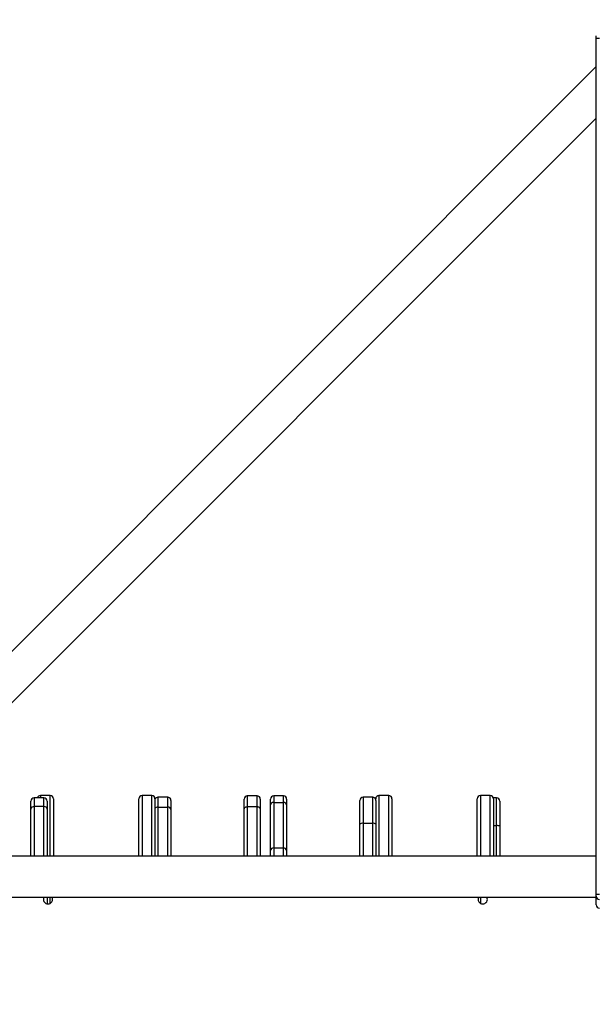
# Model space of a CAD drawing. Units: millimetres. Extents: x 1240 to 2945, y -2592 to -1545.
# Drawn here: x 2151 to 2204, y -2225 to -2134 of the extents above; entities that cross this region are included whole.
import ezdxf

# ---------------------------------------------------------------- set-up
doc = ezdxf.new("R2010")
doc.units = ezdxf.units.MM
doc.header["$PDSIZE"] = -1
doc.layers.add('VP-DIM', color=7, linetype='Continuous')
doc.layers.add('VP-HIC', color=6, linetype='Continuous')
doc.layers.add('VP-EQ', color=7, linetype='Continuous', true_color=0x8a3492)
doc.dimstyles.get("Standard").update_dxf_attribs({"dimtxt": 14, "dimasz": 20, "dimexe": 20, "dimexo": 50, "dimgap": 20, "dimtad": 0, "dimdec": 0, "dimzin": 0, "dimdsep": 46, "dimtxsty": 'Standard', "dimcen": -0.09, "dimadec": 0, "dimazin": 0, "dimtfac": 1, "dimtdec": 4, "dimtofl": 0, "dimtmove": 0, "dimatfit": 3, "dimfxl": 70, "dimfxlon": 1, "dimtolj": 1, "dimtzin": 0, "dimarcsym": 0})

# ---------------------------------------------------------------- blocks, each defined once
blk = doc.blocks.new('*D336')
at = {"layer": 'Defpoints', "color": 0}
for p in [(2660.35, -1564.592), (1775.192, -2250.242), (2660.35, -2417.769)]:
    blk.add_point(p, dxfattribs=at)
at = {"layer": 'VP-DIM', "color": 0, "lineweight": -2}
for p, q in [((1775.192, -1634.592), (1775.192, -1544.592)), ((2660.35, -1634.592), (2660.35, -1544.592)), ((1795.192, -1564.592), (2180.363, -1564.592)), ((2640.35, -1564.592), (2257.697, -1564.592))]:
    blk.add_line(p, q, dxfattribs=at)
at = {"layer": 'VP-DIM', "color": 0}
for points in [[(1795.192, -1561.259), (1795.192, -1567.926), (1775.192, -1564.592)], [(2640.35, -1567.926), (2640.35, -1561.259), (2660.35, -1564.592)]]:
    blk.add_solid(points, dxfattribs=at)
at = {"layer": 'VP-DIM', "color": 0, "insert": (2219.03, -1564.592), "char_height": 14, "attachment_point": 5}
blk.add_mtext('\\A1;885', dxfattribs=at)
blk = doc.blocks.new('*D337')
at = {"layer": 'Defpoints', "color": 0}
for p in [(2504.051, -1646.66), (1977.192, -2227.342), (2504.051, -2413.171)]:
    blk.add_point(p, dxfattribs=at)
at = {"layer": 'VP-DIM', "color": 0, "lineweight": -2}
for p, q in [((1977.192, -1716.66), (1977.192, -1626.66)), ((2504.051, -1716.66), (2504.051, -1626.66)), ((1997.192, -1646.66), (2201.955, -1646.66)), ((2484.051, -1646.66), (2279.288, -1646.66))]:
    blk.add_line(p, q, dxfattribs=at)
at = {"layer": 'VP-DIM', "color": 0}
for points in [[(1997.192, -1643.327), (1997.192, -1649.993), (1977.192, -1646.66)], [(2484.051, -1649.993), (2484.051, -1643.327), (2504.051, -1646.66)]]:
    blk.add_solid(points, dxfattribs=at)
at = {"layer": 'VP-DIM', "color": 0, "insert": (2240.622, -1646.66), "char_height": 14, "attachment_point": 5}
blk.add_mtext('\\A1;535', dxfattribs=at)
blk = doc.blocks.new('1450')
at = {"color": 7, "linetype": 'Continuous', "lineweight": 25}
for p, q in [((882.326, 203.743), (882.326, 203.947)), ((882.326, 124.612), (882.326, 203.743)), ((882.326, 201.108), (812.343, 131.125)), ((817.109, 131.125), (882.326, 196.342)), ((830.048, 132.471), (830.048, 133.205)), ((831.248, 133.505), (830.348, 133.505)), ((831.835, 133.725), (830.935, 133.725)), ((831.548, 133.205), (831.548, 132.471)), ((832.135, 133.425), (832.135, 128.125)), ((840.021, 133.351), (840.021, 133.425)), ((840.021, 128.125), (840.021, 133.351)), ((841.221, 133.725), (840.321, 133.725)), ((841.521, 133.425), (841.521, 133.351)), ((841.521, 133.351), (841.521, 128.125)), ((842.698, 133.566), (841.798, 133.566)), ((842.998, 133.266), (842.998, 132.435)), ((849.758, 132.485), (849.758, 133.398)), ((850.958, 133.698), (850.058, 133.698)), ((851.258, 133.398), (851.258, 132.485)), ((852.195, 132.854), (852.195, 133.398)), ((853.395, 133.698), (852.495, 133.698)), ((852.495, 133.088), (852.495, 128.873)), ((852.495, 133.088), (853.395, 133.088)), ((853.395, 128.873), (853.395, 133.088)), ((853.695, 133.398), (853.695, 132.854)), ((860.454, 131.075), (860.454, 133.266)), ((861.654, 133.566), (860.754, 133.566)), ((861.932, 133.38), (861.932, 133.425)), ((861.954, 133.266), (861.954, 131.075)), ((863.132, 133.725), (862.232, 133.725)), ((863.432, 133.425), (863.432, 128.125)), ((871.317, 128.125), (871.317, 133.425)), ((872.517, 133.725), (871.617, 133.725)), ((873.105, 133.505), (872.806, 133.505)), ((872.817, 133.425), (872.817, 128.125)), ((873.405, 133.205), (873.405, 130.876)), ((830.048, 128.125), (830.048, 132.471)), ((831.248, 132.695), (830.348, 132.695)), ((831.548, 132.471), (831.548, 128.125)), ((841.798, 132.65), (842.698, 132.65)), ((842.998, 132.435), (842.998, 128.125)), ((849.758, 128.125), (849.758, 132.485)), ((850.958, 132.673), (850.058, 132.673)), ((851.258, 132.485), (851.258, 128.125)), ((852.195, 128.639), (852.195, 132.854)), ((853.695, 132.854), (853.695, 128.639)), ((861.654, 131.15), (860.754, 131.15)), ((860.454, 128.125), (860.454, 131.075)), ((861.954, 131.075), (861.954, 128.125)), ((873.405, 130.876), (873.405, 128.125)), ((852.195, 128.125), (852.195, 128.639)), ((852.495, 128.873), (853.395, 128.873)), ((853.695, 128.639), (853.695, 128.125)), ((882.326, 128.125), (819.626, 128.125)), ((819.626, 124.325), (882.326, 124.325)), ((831.548, 124.325), (831.548, 123.707)), ((882.326, 124.416), (882.326, 124.612)), ((882.326, 123.611), (882.326, 124.416))]:
    blk.add_line(p, q, dxfattribs=at)
at = {"color": 8, "linetype": 'Continuous', "lineweight": 25}
for p, q in [((830.348, 133.505), (830.348, 132.695)), ((830.935, 133.725), (830.935, 133.505)), ((831.248, 132.695), (831.248, 133.505)), ((831.835, 128.125), (831.835, 133.725)), ((840.321, 133.725), (840.321, 133.648)), ((840.321, 133.648), (840.321, 128.125)), ((841.221, 133.648), (841.221, 133.725)), ((841.221, 128.125), (841.221, 133.648)), ((841.798, 133.566), (841.798, 132.65)), ((842.698, 132.65), (842.698, 133.566)), ((850.058, 133.698), (850.058, 132.673)), ((850.958, 132.673), (850.958, 133.698)), ((852.495, 133.698), (852.495, 133.088)), ((853.395, 133.088), (853.395, 133.698)), ((860.754, 133.566), (860.754, 131.15)), ((861.654, 131.15), (861.654, 133.566)), ((862.232, 133.725), (862.232, 128.125)), ((863.132, 128.125), (863.132, 133.725)), ((871.617, 133.725), (871.617, 128.125)), ((872.517, 128.125), (872.517, 133.725)), ((873.105, 130.936), (873.105, 133.505)), ((830.348, 132.695), (830.348, 128.125)), ((831.248, 128.125), (831.248, 132.695)), ((841.798, 132.65), (841.798, 128.125)), ((842.698, 128.125), (842.698, 132.65)), ((850.058, 132.673), (850.058, 128.125)), ((850.958, 128.125), (850.958, 132.673)), ((860.754, 131.15), (860.754, 128.125)), ((861.654, 128.125), (861.654, 131.15)), ((872.817, 130.936), (873.105, 130.936)), ((873.105, 128.125), (873.105, 130.936)), ((852.495, 128.873), (852.495, 128.125)), ((853.395, 128.125), (853.395, 128.873)), ((831.248, 123.931), (831.248, 124.318)), ((831.835, 123.755), (831.835, 124.325)), ((871.617, 124.325), (871.617, 123.755))]:
    blk.add_line(p, q, dxfattribs=at)
at = {"color": 7, "linetype": 'Continuous', "lineweight": 25, "flags": 128}
for points in [[(850.058, 132.673), (849.999, 132.67), (849.943, 132.659), (849.891, 132.642), (849.846, 132.618), (849.808, 132.59), (849.781, 132.557), (849.764, 132.522), (849.758, 132.485)], [(851.258, 132.485), (851.252, 132.522), (851.235, 132.557), (851.207, 132.59), (851.17, 132.618), (851.124, 132.642), (851.073, 132.659), (851.016, 132.67), (850.958, 132.673)]]:
    blk.add_lwpolyline(points, dxfattribs=at)
at = {"color": 7, "linetype": 'Continuous', "lineweight": 25}
for centre, radius, start, end in [((882.551, 207.695), 3.958, 266.74029, 271.08456), ((830.348, 133.205), 0.3, 90, 180), ((830.935, 133.425), 0.3, 90, 164.44054), ((831.248, 133.205), 0.3, 0, 90), ((831.835, 133.425), 0.3, 0, 90), ((840.321, 133.425), 0.3, 90, 180), ((841.221, 133.425), 0.3, 0, 90), ((841.798, 133.266), 0.3, 90, 157.676), ((842.698, 133.266), 0.3, 0, 90), ((850.058, 133.398), 0.3, 90, 180), ((850.958, 133.398), 0.3, 0, 90), ((852.495, 133.398), 0.3, 90, 180), ((852.465, 132.816), 0.273, 83.78497, 172.00368), ((853.395, 133.398), 0.3, 0, 90), ((853.424, 132.816), 0.273, 7.99632, 96.21503), ((860.754, 133.266), 0.3, 90, 180), ((861.654, 133.266), 0.3, 0, 90), ((862.232, 133.425), 0.3, 90, 180), ((863.132, 133.425), 0.3, 0, 90), ((871.617, 133.425), 0.3, 90, 180), ((872.517, 133.425), 0.3, 0, 90), ((873.105, 133.205), 0.3, 0, 90), ((830.315, 132.427), 0.271, 82.98708, 170.60595), ((831.281, 132.427), 0.271, 9.39409, 97.01342), ((842.735, 132.384), 0.268, 11.02415, 97.85689), ((860.684, 130.792), 0.365, 78.8791, 128.99308), ((861.725, 130.792), 0.365, 51.00705, 101.1207), ((873.177, 130.518), 0.425, 57.54131, 99.75418), ((852.465, 128.601), 0.273, 83.78497, 172.00368), ((853.424, 128.601), 0.273, 7.99632, 96.21503), ((831.626, 124.125), 0.425, 151.92751, 270), ((831.626, 124.125), 0.425, 270, 28.07249), ((871.826, 124.125), 0.425, 151.92751, 270), ((871.826, 124.125), 0.425, 270, 27.08684), ((882.551, 128.564), 3.958, 266.74029, 271.08456), ((882.626, 124.417), 0.299, 180.09804, 270.0971), ((882.626, 123.611), 0.299, 180.09746, 270.09767)]:
    blk.add_arc(centre, radius, start, end, dxfattribs=at)
at = {"color": 8, "linetype": 'Continuous', "lineweight": 25}
blk.add_arc((841.779, 132.334), 0.317, 86.53497, 144.67689, dxfattribs=at)
blk = doc.blocks.new('WD1450 2d')
at = {"layer": 'VP-EQ'}
blk.add_blockref('1450', (1322.023, -2339.467), dxfattribs=at)

msp = doc.modelspace()

# ---------------------------------------------------------------- linework, layer by layer
at = {"layer": 'VP-HIC', "color": 4}
msp.add_lwpolyline([(2381.818, -1985.671, 0.135853), (2294.909, -2011.643), (2284.777, -2011.642, 0.310112), (2098.147, -2139.672, 0.068582), (2054.349, -2161.972), (2054.349, -2134.742, -0.414214), (2204.349, -1984.742), (2365.149, -1984.742, -0.027845)], format="xyb", close=True, dxfattribs=at)
at = {"layer": 'VP-HIC', "color": 2}
msp.add_lwpolyline([(2560.649, -2288.842, -0.283383), (2450.552, -2467.497, -0.26133), (2279.874, -2563.242), (2215.649, -2563.242, -0.414214), (2015.649, -2363.242), (2015.649, -2359.242, -0.217719), (2084.782, -2208.001, -0.408933), (2284.777, -2011.642), (2360.677, -2011.652, -0.414173), (2560.649, -2211.652)], format="xyb", close=True, dxfattribs=at)

# ---------------------------------------------------------------- block references
at = {"layer": 'VP-EQ', "color": 0}
msp.add_blockref('WD1450 2d', (0, 0), dxfattribs=at)

# ---------------------------------------------------------------- dimensions: what is measured, and where the dimension line sits
at = {"layer": 'VP-DIM', "color": 0}
dim = msp.add_linear_dim(base=(2660.35, -1564.592), p1=(1775.192, -2250.242), p2=(2660.35, -2417.769), dimstyle='Standard', dxfattribs=at)
dim.commit()
dim.dimension.update_dxf_attribs({"geometry": '*D336', "text_midpoint": (2219.03, -1564.592), "dimtype": 160})
dim = msp.add_linear_dim(base=(2504.051, -1646.66), p1=(1977.192, -2227.342), p2=(2504.051, -2413.171), text='535', dimstyle='Standard', dxfattribs=at)
dim.commit()
dim.dimension.update_dxf_attribs({"geometry": '*D337', "text_midpoint": (2240.622, -1646.66)})

doc.saveas('drawing.dxf')
